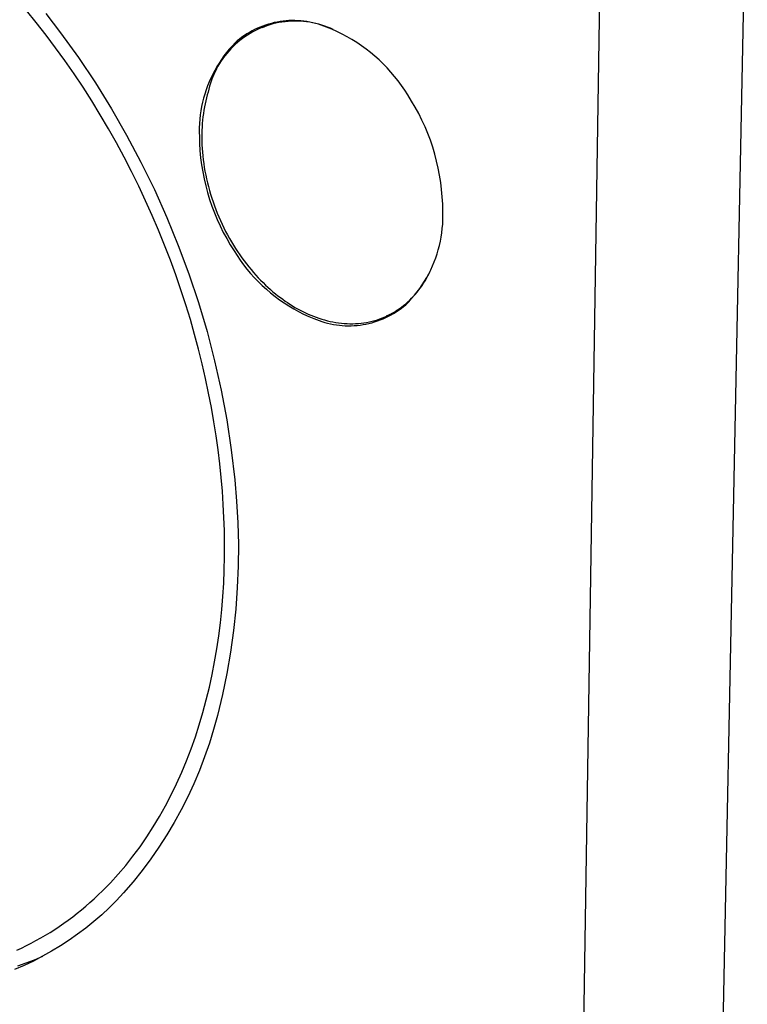
# Model space of a CAD drawing. Units: millimetres. Extents: x -165 to 151, y -131 to 185.
# Drawn here: x -92 to -56, y -101 to -52 of the extents above; entities that cross this region are included whole.
import ezdxf

# ---------------------------------------------------------------- set-up
doc = ezdxf.new("R2010")
doc.units = ezdxf.units.MM
doc.header["$MEASUREMENT"] = 0
doc.layers.add('Default', color=7, linetype='Continuous', true_color=0x000000)

msp = doc.modelspace()

# ---------------------------------------------------------------- linework, layer by layer
at = {"layer": 'Default', "color": 7, "true_color": 0xffffff}
for p, q in [((-57.812, -118.627), (-56.29, -42.316)), ((-64.689, -122.009), (-63.494, -45.386)), ((-91.451, -52.508), (-91.942, -51.906)), ((-90.981, -52.058), (-90.248, -53.019)), ((-90.969, -53.123), (-91.451, -52.508)), ((-80.265, -52.745), (-79.715, -52.518)), ((-79.968, -52.585), (-80.108, -52.63)), ((-79.826, -52.546), (-79.968, -52.585)), ((-79.751, -52.578), (-79.898, -52.62)), ((-79.683, -52.511), (-79.826, -52.546)), ((-79.602, -52.542), (-79.751, -52.578)), ((-79.539, -52.481), (-79.683, -52.511)), ((-79.452, -52.511), (-79.602, -52.542)), ((-79.394, -52.457), (-79.539, -52.481)), ((-79.301, -52.485), (-79.452, -52.511)), ((-79.248, -52.437), (-79.394, -52.457)), ((-79.149, -52.465), (-79.301, -52.485)), ((-79.101, -52.422), (-79.248, -52.437)), ((-78.997, -52.449), (-79.149, -52.465)), ((-78.954, -52.413), (-79.101, -52.422)), ((-78.844, -52.439), (-78.997, -52.449)), ((-78.807, -52.408), (-78.954, -52.413)), ((-78.691, -52.435), (-78.844, -52.439)), ((-78.66, -52.409), (-78.807, -52.408)), ((-78.538, -52.435), (-78.691, -52.435)), ((-78.513, -52.414), (-78.66, -52.409)), ((-78.385, -52.442), (-78.538, -52.435)), ((-78.366, -52.424), (-78.513, -52.414)), ((-78.232, -52.453), (-78.385, -52.442)), ((-78.22, -52.44), (-78.366, -52.424)), ((-78.08, -52.469), (-78.232, -52.453)), ((-78.074, -52.461), (-78.22, -52.44)), ((-77.929, -52.491), (-78.08, -52.469)), ((-77.929, -52.486), (-78.074, -52.461)), ((-77.785, -52.517), (-77.929, -52.486)), ((-77.778, -52.519), (-77.929, -52.491)), ((-77.642, -52.552), (-77.785, -52.517)), ((-77.628, -52.551), (-77.778, -52.519)), ((-77.5, -52.592), (-77.642, -52.552)), ((-77.48, -52.588), (-77.628, -52.551)), ((-77.36, -52.638), (-77.5, -52.592)), ((-77.333, -52.631), (-77.48, -52.588)), ((-90.248, -53.019), (-89.367, -54.243)), ((-81.037, -53.07), (-81.16, -53.151)), ((-80.911, -52.994), (-81.037, -53.07)), ((-80.877, -53.048), (-81.008, -53.129)), ((-80.783, -52.922), (-80.911, -52.994)), ((-80.744, -52.973), (-80.877, -53.048)), ((-80.652, -52.854), (-80.783, -52.922)), ((-80.609, -52.902), (-80.744, -52.973)), ((-80.519, -52.791), (-80.652, -52.854)), ((-80.471, -52.835), (-80.609, -52.902)), ((-80.384, -52.733), (-80.519, -52.791)), ((-80.33, -52.774), (-80.471, -52.835)), ((-80.247, -52.679), (-80.384, -52.733)), ((-80.188, -52.718), (-80.33, -52.774)), ((-80.108, -52.63), (-80.247, -52.679)), ((-80.044, -52.666), (-80.188, -52.718)), ((-79.898, -52.62), (-80.044, -52.666)), ((-77.097, -52.734), (-77.36, -52.638)), ((-77.188, -52.679), (-77.333, -52.631)), ((-77.044, -52.732), (-77.188, -52.679)), ((-76.837, -52.839), (-77.097, -52.734)), ((-76.902, -52.79), (-77.044, -52.732)), ((-76.762, -52.852), (-76.902, -52.79)), ((-76.581, -52.954), (-76.837, -52.839)), ((-76.33, -53.077), (-76.581, -52.954)), ((-76.082, -53.208), (-76.33, -53.077)), ((-90.496, -53.751), (-90.969, -53.123)), ((-81.623, -53.515), (-81.769, -53.669)), ((-81.512, -53.418), (-81.623, -53.515)), ((-81.499, -53.493), (-81.613, -53.595)), ((-81.398, -53.325), (-81.512, -53.418)), ((-81.381, -53.396), (-81.499, -53.493)), ((-81.281, -53.236), (-81.398, -53.325)), ((-81.26, -53.302), (-81.381, -53.396)), ((-81.16, -53.151), (-81.281, -53.236)), ((-81.135, -53.213), (-81.26, -53.302)), ((-81.008, -53.129), (-81.135, -53.213)), ((-75.839, -53.348), (-76.082, -53.208)), ((-75.602, -53.497), (-75.839, -53.348)), ((-75.369, -53.653), (-75.602, -53.497)), ((-90.033, -54.391), (-90.496, -53.751)), ((-82.043, -53.992), (-82.172, -54.16)), ((-82.034, -54.039), (-82.13, -54.159)), ((-81.909, -53.828), (-82.043, -53.992)), ((-81.935, -53.923), (-82.034, -54.039)), ((-81.832, -53.81), (-81.935, -53.923)), ((-81.769, -53.669), (-81.909, -53.828)), ((-81.724, -53.7), (-81.832, -53.81)), ((-81.613, -53.595), (-81.724, -53.7)), ((-75.142, -53.818), (-75.369, -53.653)), ((-74.921, -53.99), (-75.142, -53.818)), ((-74.706, -54.17), (-74.921, -53.99)), ((-89.58, -55.044), (-90.033, -54.391)), ((-89.367, -54.243), (-88.529, -55.496)), ((-82.413, -54.509), (-82.524, -54.689)), ((-82.389, -54.537), (-82.467, -54.669)), ((-82.296, -54.332), (-82.413, -54.509)), ((-82.307, -54.408), (-82.389, -54.537)), ((-82.221, -54.282), (-82.307, -54.408)), ((-82.172, -54.16), (-82.296, -54.332)), ((-82.13, -54.159), (-82.221, -54.282)), ((-74.497, -54.357), (-74.706, -54.17)), ((-74.294, -54.551), (-74.497, -54.357)), ((-82.629, -54.874), (-82.728, -55.061)), ((-82.609, -54.941), (-82.672, -55.08)), ((-82.524, -54.689), (-82.629, -54.874)), ((-82.54, -54.804), (-82.609, -54.941)), ((-82.467, -54.669), (-82.54, -54.804)), ((-74.099, -54.752), (-74.294, -54.551)), ((-73.911, -54.959), (-74.099, -54.752)), ((-73.729, -55.173), (-73.911, -54.959)), ((-89.138, -55.707), (-89.58, -55.044)), ((-88.529, -55.496), (-87.733, -56.776)), ((-82.905, -55.446), (-82.984, -55.643)), ((-82.82, -55.252), (-82.905, -55.446)), ((-82.833, -55.51), (-82.877, -55.657)), ((-82.784, -55.365), (-82.833, -55.51)), ((-82.728, -55.061), (-82.82, -55.252)), ((-82.731, -55.222), (-82.784, -55.365)), ((-82.672, -55.08), (-82.731, -55.222)), ((-73.556, -55.393), (-73.729, -55.173)), ((-73.39, -55.619), (-73.556, -55.393)), ((-88.707, -56.381), (-89.138, -55.707)), ((-83.056, -55.842), (-83.122, -56.044)), ((-82.984, -55.643), (-83.056, -55.842)), ((-82.958, -55.944), (-82.999, -56.085)), ((-82.915, -55.805), (-82.958, -55.944)), ((-82.877, -55.657), (-82.915, -55.805)), ((-73.232, -55.85), (-73.39, -55.619)), ((-73.082, -56.087), (-73.232, -55.85)), ((-88.288, -57.064), (-88.707, -56.381)), ((-83.232, -56.453), (-83.276, -56.661)), ((-83.18, -56.248), (-83.232, -56.453)), ((-83.122, -56.044), (-83.18, -56.248)), ((-83.073, -56.378), (-83.106, -56.53)), ((-83.037, -56.23), (-83.073, -56.378)), ((-82.999, -56.085), (-83.037, -56.23)), ((-72.889, -56.39), (-73.082, -56.087)), ((-72.708, -56.699), (-72.889, -56.39)), ((-87.733, -56.776), (-86.981, -58.083)), ((-83.313, -56.869), (-83.343, -57.079)), ((-83.276, -56.661), (-83.313, -56.869)), ((-83.163, -56.841), (-83.187, -57.001)), ((-83.136, -56.684), (-83.163, -56.841)), ((-83.106, -56.53), (-83.136, -56.684)), ((-72.537, -57.014), (-72.708, -56.699)), ((-87.882, -57.757), (-88.288, -57.064)), ((-83.366, -57.29), (-83.382, -57.501)), ((-83.343, -57.079), (-83.366, -57.29)), ((-83.226, -57.329), (-83.241, -57.497)), ((-83.208, -57.163), (-83.226, -57.329)), ((-83.187, -57.001), (-83.208, -57.163)), ((-72.377, -57.335), (-72.537, -57.014)), ((-72.227, -57.661), (-72.377, -57.335)), ((-87.487, -58.457), (-87.882, -57.757)), ((-83.391, -57.713), (-83.392, -57.925)), ((-83.392, -57.925), (-83.386, -58.137)), ((-83.382, -57.501), (-83.391, -57.713)), ((-83.26, -57.84), (-83.265, -58.015)), ((-83.252, -57.667), (-83.26, -57.84)), ((-83.241, -57.497), (-83.252, -57.667)), ((-72.089, -57.992), (-72.227, -57.661)), ((-86.981, -58.083), (-86.273, -59.415)), ((-83.386, -58.137), (-83.377, -58.49)), ((-83.265, -58.015), (-83.266, -58.192)), ((-83.266, -58.192), (-83.263, -58.371)), ((-83.263, -58.371), (-83.257, -58.552)), ((-71.963, -58.328), (-72.089, -57.992)), ((-71.847, -58.668), (-71.963, -58.328)), ((-87.106, -59.165), (-87.487, -58.457)), ((-83.377, -58.49), (-83.356, -58.842)), ((-83.356, -58.842), (-83.322, -59.193)), ((-83.257, -58.552), (-83.247, -58.735)), ((-83.247, -58.735), (-83.234, -58.919)), ((-83.234, -58.919), (-83.216, -59.105)), ((-71.744, -59.011), (-71.847, -58.668)), ((-86.738, -59.879), (-87.106, -59.165)), ((-86.273, -59.415), (-85.611, -60.769)), ((-83.322, -59.193), (-83.278, -59.543)), ((-83.216, -59.105), (-83.195, -59.292)), ((-83.195, -59.292), (-83.17, -59.48)), ((-71.652, -59.358), (-71.744, -59.011)), ((-71.572, -59.707), (-71.652, -59.358)), ((-86.383, -60.599), (-86.738, -59.879)), ((-83.278, -59.543), (-83.221, -59.891)), ((-83.221, -59.891), (-83.153, -60.237)), ((-83.17, -59.48), (-83.141, -59.669)), ((-83.141, -59.669), (-83.108, -59.858)), ((-83.108, -59.858), (-83.072, -60.048)), ((-71.504, -60.059), (-71.572, -59.707)), ((-83.153, -60.237), (-83.074, -60.581)), ((-83.072, -60.048), (-83.031, -60.239)), ((-83.031, -60.239), (-82.987, -60.429)), ((-71.448, -60.414), (-71.504, -60.059)), ((-86.042, -61.324), (-86.383, -60.599)), ((-85.611, -60.769), (-84.995, -62.146)), ((-83.074, -60.581), (-82.983, -60.921)), ((-82.987, -60.429), (-82.939, -60.62)), ((-82.939, -60.62), (-82.887, -60.81)), ((-82.887, -60.81), (-82.832, -61)), ((-71.404, -60.77), (-71.448, -60.414)), ((-71.373, -61.127), (-71.404, -60.77)), ((-85.715, -62.053), (-86.042, -61.324)), ((-82.983, -60.921), (-82.88, -61.259)), ((-82.88, -61.259), (-82.767, -61.593)), ((-82.832, -61), (-82.773, -61.19)), ((-82.773, -61.19), (-82.71, -61.378)), ((-71.353, -61.485), (-71.373, -61.127)), ((-82.767, -61.593), (-82.642, -61.923)), ((-82.71, -61.378), (-82.644, -61.566)), ((-82.644, -61.566), (-82.574, -61.753)), ((-82.574, -61.753), (-82.5, -61.938)), ((-71.346, -61.843), (-71.353, -61.485)), ((-71.341, -62.057), (-71.346, -61.843)), ((-85.403, -62.785), (-85.715, -62.053)), ((-84.995, -62.146), (-84.426, -63.542)), ((-82.642, -61.923), (-82.506, -62.248)), ((-82.506, -62.248), (-82.36, -62.569)), ((-82.5, -61.938), (-82.424, -62.122)), ((-82.424, -62.122), (-82.344, -62.304)), ((-82.344, -62.304), (-82.261, -62.484)), ((-71.354, -62.483), (-71.344, -62.27)), ((-71.344, -62.27), (-71.341, -62.057)), ((-85.104, -63.52), (-85.403, -62.785)), ((-82.36, -62.569), (-82.203, -62.885)), ((-82.261, -62.484), (-82.175, -62.662)), ((-82.175, -62.662), (-82.086, -62.838)), ((-71.397, -62.908), (-71.372, -62.696)), ((-71.372, -62.696), (-71.354, -62.483)), ((-82.203, -62.885), (-82.035, -63.195)), ((-82.086, -62.838), (-81.994, -63.012)), ((-82.035, -63.195), (-81.857, -63.5)), ((-81.994, -63.012), (-81.899, -63.183)), ((-81.899, -63.183), (-81.802, -63.351)), ((-71.469, -63.329), (-71.429, -63.119)), ((-71.429, -63.119), (-71.397, -62.908)), ((-84.82, -64.256), (-85.104, -63.52)), ((-84.426, -63.542), (-83.905, -64.941)), ((-81.857, -63.5), (-81.669, -63.798)), ((-81.802, -63.351), (-81.702, -63.517)), ((-81.702, -63.517), (-81.6, -63.68)), ((-81.669, -63.798), (-81.521, -64.033)), ((-81.6, -63.68), (-81.496, -63.84)), ((-71.631, -63.948), (-71.57, -63.743)), ((-71.57, -63.743), (-71.516, -63.537)), ((-71.516, -63.537), (-71.469, -63.329)), ((-84.551, -64.993), (-84.82, -64.256)), ((-81.521, -64.033), (-81.365, -64.262)), ((-81.496, -63.84), (-81.389, -63.997)), ((-81.389, -63.997), (-81.281, -64.15)), ((-81.365, -64.262), (-81.202, -64.486)), ((-81.281, -64.15), (-81.17, -64.3)), ((-71.775, -64.349), (-71.7, -64.15)), ((-71.7, -64.15), (-71.631, -63.948)), ((-81.202, -64.486), (-81.031, -64.704)), ((-81.17, -64.3), (-81.058, -64.447)), ((-81.058, -64.447), (-80.944, -64.591)), ((-81.031, -64.704), (-80.853, -64.917)), ((-80.944, -64.591), (-80.829, -64.73)), ((-80.829, -64.73), (-80.713, -64.866)), ((-72.042, -64.931), (-71.946, -64.74)), ((-71.969, -64.801), (-71.911, -64.677)), ((-71.946, -64.74), (-71.857, -64.546)), ((-71.857, -64.546), (-71.775, -64.349)), ((-84.297, -65.731), (-84.551, -64.993)), ((-83.905, -64.941), (-83.432, -66.358)), ((-80.853, -64.917), (-80.668, -65.123)), ((-80.713, -64.866), (-80.595, -64.999)), ((-80.668, -65.123), (-80.476, -65.323)), ((-80.595, -64.999), (-80.476, -65.127)), ((-80.476, -65.127), (-80.357, -65.252)), ((-80.357, -65.252), (-80.236, -65.373)), ((-72.253, -65.302), (-72.144, -65.118)), ((-72.227, -65.281), (-72.158, -65.163)), ((-72.158, -65.163), (-72.092, -65.044)), ((-72.144, -65.118), (-72.042, -64.931)), ((-72.092, -65.044), (-72.029, -64.923)), ((-72.029, -64.923), (-71.969, -64.801)), ((-84.057, -66.467), (-84.297, -65.731)), ((-80.476, -65.323), (-80.277, -65.516)), ((-80.277, -65.516), (-80.072, -65.702)), ((-80.236, -65.373), (-80.115, -65.49)), ((-80.115, -65.49), (-79.993, -65.604)), ((-80.072, -65.702), (-79.861, -65.882)), ((-79.993, -65.604), (-79.871, -65.713)), ((-79.871, -65.713), (-79.748, -65.819)), ((-72.618, -65.837), (-72.534, -65.731)), ((-72.617, -65.829), (-72.489, -65.657)), ((-72.534, -65.731), (-72.453, -65.622)), ((-72.489, -65.657), (-72.368, -65.482)), ((-72.453, -65.622), (-72.375, -65.51)), ((-72.375, -65.51), (-72.3, -65.397)), ((-72.368, -65.482), (-72.253, -65.302)), ((-72.3, -65.397), (-72.227, -65.281)), ((-79.861, -65.882), (-79.644, -66.054)), ((-79.748, -65.819), (-79.626, -65.921)), ((-79.644, -66.054), (-79.421, -66.219)), ((-79.626, -65.921), (-79.503, -66.019)), ((-79.503, -66.019), (-79.38, -66.113)), ((-79.421, -66.219), (-79.192, -66.376)), ((-79.38, -66.113), (-79.264, -66.198)), ((-79.264, -66.198), (-79.146, -66.282)), ((-73.082, -66.33), (-72.983, -66.237)), ((-73.033, -66.314), (-72.889, -66.157)), ((-72.983, -66.237), (-72.888, -66.141)), ((-72.889, -66.157), (-72.75, -65.995)), ((-72.888, -66.141), (-72.795, -66.043)), ((-72.795, -66.043), (-72.705, -65.941)), ((-72.75, -65.995), (-72.617, -65.829)), ((-72.705, -65.941), (-72.618, -65.837)), ((-83.832, -67.203), (-84.057, -66.467)), ((-83.432, -66.358), (-83.007, -67.79)), ((-79.192, -66.376), (-78.959, -66.525)), ((-79.146, -66.282), (-79.026, -66.363)), ((-79.026, -66.363), (-78.905, -66.442)), ((-78.959, -66.525), (-78.72, -66.667)), ((-78.905, -66.442), (-78.782, -66.519)), ((-78.782, -66.519), (-78.657, -66.594)), ((-78.72, -66.667), (-78.477, -66.8)), ((-78.657, -66.594), (-78.53, -66.666)), ((-78.53, -66.666), (-78.402, -66.735)), ((-73.614, -66.742), (-73.502, -66.667)), ((-73.532, -66.736), (-73.413, -66.65)), ((-73.502, -66.667), (-73.393, -66.588)), ((-73.413, -66.65), (-73.296, -66.56)), ((-73.393, -66.588), (-73.287, -66.505)), ((-73.296, -66.56), (-73.183, -66.466)), ((-73.287, -66.505), (-73.183, -66.419)), ((-73.183, -66.466), (-73.033, -66.314)), ((-73.183, -66.419), (-73.082, -66.33)), ((-83.622, -67.936), (-83.832, -67.203)), ((-78.477, -66.8), (-78.23, -66.925)), ((-78.402, -66.735), (-78.273, -66.801)), ((-78.273, -66.801), (-78.142, -66.865)), ((-78.23, -66.925), (-77.978, -67.041)), ((-78.142, -66.865), (-78.01, -66.925)), ((-78.01, -66.925), (-77.877, -66.982)), ((-77.978, -67.041), (-77.723, -67.149)), ((-77.877, -66.982), (-77.742, -67.037)), ((-77.742, -67.037), (-77.607, -67.087)), ((-77.723, -67.149), (-77.464, -67.248)), ((-77.607, -67.087), (-77.471, -67.135)), ((-77.471, -67.135), (-77.333, -67.179)), ((-77.333, -67.179), (-77.195, -67.219)), ((-74.715, -67.245), (-74.585, -67.206)), ((-74.585, -67.206), (-74.457, -67.162)), ((-74.457, -67.162), (-74.33, -67.115)), ((-74.44, -67.217), (-74.304, -67.162)), ((-74.33, -67.115), (-74.206, -67.063)), ((-74.304, -67.162), (-74.169, -67.102)), ((-74.206, -67.063), (-74.083, -67.007)), ((-74.169, -67.102), (-74.037, -67.038)), ((-73.623, -66.805), (-74.148, -67.037)), ((-74.083, -67.007), (-73.962, -66.946)), ((-74.037, -67.038), (-73.907, -66.969)), ((-73.962, -66.946), (-73.844, -66.882)), ((-73.907, -66.969), (-73.779, -66.896)), ((-73.844, -66.882), (-73.728, -66.814)), ((-73.779, -66.896), (-73.654, -66.818)), ((-73.728, -66.814), (-73.614, -66.742)), ((-73.654, -66.818), (-73.532, -66.736)), ((-77.464, -67.248), (-77.325, -67.296)), ((-77.325, -67.296), (-77.184, -67.339)), ((-77.195, -67.219), (-77.057, -67.255)), ((-77.184, -67.339), (-77.042, -67.377)), ((-77.057, -67.255), (-76.917, -67.288)), ((-77.042, -67.377), (-76.899, -67.41)), ((-76.917, -67.288), (-76.778, -67.317)), ((-76.899, -67.41), (-76.755, -67.439)), ((-76.778, -67.317), (-76.638, -67.342)), ((-76.755, -67.439), (-76.609, -67.462)), ((-76.638, -67.342), (-76.498, -67.362)), ((-76.609, -67.462), (-76.463, -67.481)), ((-76.498, -67.362), (-76.358, -67.379)), ((-76.463, -67.481), (-76.317, -67.494)), ((-76.358, -67.379), (-76.218, -67.392)), ((-76.317, -67.494), (-76.17, -67.503)), ((-76.218, -67.392), (-76.078, -67.4)), ((-76.17, -67.503), (-76.023, -67.506)), ((-76.078, -67.4), (-75.938, -67.404)), ((-76.023, -67.506), (-75.876, -67.505)), ((-75.938, -67.404), (-75.799, -67.404)), ((-75.876, -67.505), (-75.729, -67.498)), ((-75.799, -67.404), (-75.66, -67.399)), ((-75.729, -67.498), (-75.582, -67.487)), ((-75.66, -67.399), (-75.522, -67.39)), ((-75.582, -67.487), (-75.436, -67.47)), ((-75.522, -67.39), (-75.385, -67.377)), ((-75.436, -67.47), (-75.29, -67.449)), ((-75.385, -67.377), (-75.248, -67.36)), ((-75.29, -67.449), (-75.146, -67.422)), ((-75.248, -67.36), (-75.113, -67.338)), ((-75.146, -67.422), (-75.002, -67.391)), ((-75.113, -67.338), (-74.979, -67.311)), ((-75.002, -67.391), (-74.859, -67.355)), ((-74.979, -67.311), (-74.846, -67.28)), ((-74.859, -67.355), (-74.718, -67.314)), ((-74.846, -67.28), (-74.715, -67.245)), ((-74.718, -67.314), (-74.578, -67.268)), ((-74.578, -67.268), (-74.44, -67.217)), ((-83.426, -68.666), (-83.622, -67.936)), ((-83.007, -67.79), (-82.633, -69.235)), ((-83.245, -69.393), (-83.426, -68.666)), ((-83.078, -70.116), (-83.245, -69.393)), ((-82.633, -69.235), (-82.308, -70.693)), ((-82.926, -70.834), (-83.078, -70.116)), ((-82.788, -71.547), (-82.926, -70.834)), ((-82.308, -70.693), (-82.034, -72.161)), ((-82.664, -72.254), (-82.788, -71.547)), ((-82.553, -72.954), (-82.664, -72.254)), ((-82.034, -72.161), (-81.811, -73.638)), ((-82.457, -73.647), (-82.553, -72.954)), ((-82.373, -74.333), (-82.457, -73.647)), ((-81.811, -73.638), (-81.638, -75.121)), ((-82.303, -75.011), (-82.373, -74.333)), ((-82.245, -75.681), (-82.303, -75.011)), ((-81.638, -75.121), (-81.544, -76.186)), ((-82.201, -76.341), (-82.245, -75.681)), ((-82.168, -76.993), (-82.201, -76.341)), ((-81.544, -76.186), (-81.483, -77.253)), ((-82.147, -77.641), (-82.168, -76.993)), ((-81.483, -77.253), (-81.458, -78.321)), ((-82.138, -78.291), (-82.147, -77.641)), ((-82.141, -78.942), (-82.138, -78.291)), ((-81.458, -78.321), (-81.467, -79.39)), ((-82.156, -79.594), (-82.141, -78.942)), ((-82.184, -80.246), (-82.156, -79.594)), ((-81.467, -79.39), (-81.51, -80.458)), ((-82.225, -80.897), (-82.184, -80.246)), ((-81.51, -80.458), (-81.589, -81.524)), ((-82.279, -81.548), (-82.225, -80.897)), ((-82.346, -82.197), (-82.279, -81.548)), ((-81.589, -81.524), (-81.702, -82.587)), ((-82.427, -82.843), (-82.346, -82.197)), ((-81.702, -82.587), (-81.849, -83.645)), ((-82.522, -83.486), (-82.427, -82.843)), ((-82.631, -84.125), (-82.522, -83.486)), ((-81.849, -83.645), (-82.03, -84.699)), ((-82.754, -84.76), (-82.631, -84.125)), ((-82.03, -84.699), (-82.246, -85.745)), ((-82.891, -85.39), (-82.754, -84.76)), ((-83.043, -86.014), (-82.891, -85.39)), ((-83.209, -86.631), (-83.043, -86.014)), ((-82.246, -85.745), (-82.495, -86.785)), ((-83.39, -87.242), (-83.209, -86.631)), ((-82.495, -86.785), (-82.682, -87.475)), ((-83.585, -87.844), (-83.39, -87.242)), ((-82.682, -87.475), (-82.891, -88.159)), ((-83.795, -88.437), (-83.585, -87.844)), ((-84.019, -89.021), (-83.795, -88.437)), ((-82.891, -88.159), (-83.125, -88.836)), ((-84.258, -89.595), (-84.019, -89.021)), ((-83.125, -88.836), (-83.381, -89.504)), ((-84.511, -90.158), (-84.258, -89.595)), ((-83.381, -89.504), (-83.66, -90.162)), ((-84.778, -90.709), (-84.511, -90.158)), ((-83.66, -90.162), (-83.961, -90.811)), ((-85.059, -91.249), (-84.778, -90.709)), ((-83.961, -90.811), (-84.284, -91.45)), ((-85.354, -91.775), (-85.059, -91.249)), ((-84.284, -91.45), (-84.629, -92.076)), ((-85.663, -92.289), (-85.354, -91.775)), ((-85.985, -92.788), (-85.663, -92.289)), ((-84.629, -92.076), (-84.996, -92.691)), ((-86.32, -93.273), (-85.985, -92.788)), ((-84.996, -92.691), (-85.383, -93.292)), ((-86.668, -93.742), (-86.32, -93.273)), ((-85.383, -93.292), (-85.79, -93.88)), ((-87.029, -94.196), (-86.668, -93.742)), ((-85.79, -93.88), (-86.218, -94.454)), ((-87.402, -94.634), (-87.029, -94.196)), ((-86.218, -94.454), (-86.665, -95.013)), ((-87.786, -95.055), (-87.402, -94.634)), ((-88.384, -95.656), (-88.182, -95.46)), ((-88.182, -95.46), (-87.983, -95.26)), ((-87.983, -95.26), (-87.786, -95.055)), ((-86.665, -95.013), (-87.13, -95.556)), ((-88.796, -96.034), (-88.589, -95.847)), ((-88.589, -95.847), (-88.384, -95.656)), ((-87.48, -95.929), (-87.843, -96.291)), ((-87.13, -95.556), (-87.48, -95.929)), ((-89.433, -96.568), (-89.218, -96.394)), ((-89.218, -96.394), (-89.006, -96.216)), ((-89.006, -96.216), (-88.796, -96.034)), ((-87.843, -96.291), (-88.217, -96.639)), ((-90.091, -97.061), (-89.869, -96.901)), ((-89.869, -96.901), (-89.65, -96.737)), ((-89.65, -96.737), (-89.433, -96.568)), ((-88.217, -96.639), (-88.604, -96.975)), ((-90.769, -97.512), (-90.541, -97.366)), ((-90.541, -97.366), (-90.315, -97.216)), ((-90.315, -97.216), (-90.091, -97.061)), ((-89.001, -97.297), (-89.409, -97.606)), ((-88.604, -96.975), (-89.001, -97.297)), ((-91.465, -97.921), (-91.231, -97.789)), ((-91.231, -97.789), (-90.999, -97.653)), ((-90.999, -97.653), (-90.769, -97.512)), ((-89.409, -97.606), (-89.828, -97.901)), ((-92.418, -98.399), (-92.177, -98.287)), ((-92.177, -98.287), (-91.938, -98.169)), ((-91.938, -98.169), (-91.701, -98.047)), ((-91.701, -98.047), (-91.465, -97.921)), ((-90.256, -98.181), (-90.694, -98.446)), ((-89.828, -97.901), (-90.256, -98.181)), ((-91.949, -99.019), (-91.539, -98.864)), ((-91.14, -98.697), (-91.595, -98.932)), ((-91.539, -98.864), (-91.134, -98.696)), ((-90.694, -98.446), (-91.14, -98.697)), ((-92.057, -99.151), (-92.527, -99.355)), ((-92.364, -99.161), (-91.949, -99.019)), ((-91.595, -98.932), (-92.057, -99.151))]:
    msp.add_line(p, q, dxfattribs=at)

doc.saveas('drawing.dxf')
